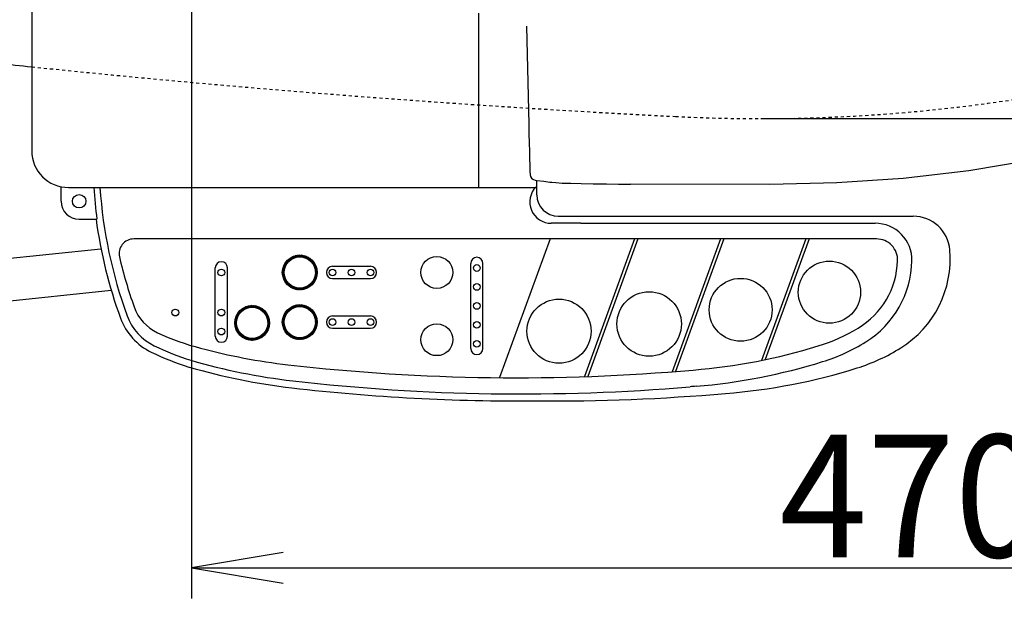
# Model space of a CAD drawing. Extents: x 0 to 2000, y 115 to 2915.
# Drawn here: x 548 to 870, y 2102 to 2292 of the extents above; entities that cross this region are included whole.
import ezdxf
from ezdxf.enums import TextEntityAlignment as Align

# ---------------------------------------------------------------- set-up
doc = ezdxf.new("R2010")
doc.units = 0
doc.header["$MEASUREMENT"] = 0
doc.linetypes.add('EXLTYPE9', pattern=[2, 1, -1])
doc.layers.get('0').update_dxf_attribs({"linetype": 'CONTINUOUS'})
for name, color, linetype in [('便器', 7, 'CONTINUOUS'), ('便座', 7, 'CONTINUOUS'), ('寸法', 7, 'CONTINUOUS')]:
    doc.layers.add(name, color=color, linetype=linetype)
doc.styles.add('EXCADDIM1', font='monotxt', dxfattribs={"width": 0.95, "bigfont": 'extfont'})
doc.styles.add('EXCADSTD', font='monotxt', dxfattribs={"bigfont": 'extfont'})
doc.styles.get("Standard").update_dxf_attribs({"font": 'monotxt', "bigfont": 'extfont'})
doc.dimstyles.get("Standard").update_dxf_attribs({"dimtxt": 0.18, "dimasz": 0.18, "dimexe": 0.18, "dimexo": 0.0625, "dimgap": 0.09, "dimtad": 0, "dimtih": 1, "dimtoh": 1, "dimdec": 4, "dimzin": 0, "dimtxsty": 'STANDARD', "dimcen": 0.09, "dimazin": 3, "dimtfac": 1, "dimtdec": 4, "dimtmove": 0, "dimatfit": 3, "dimtolj": 1, "dimtzin": 0})

# ---------------------------------------------------------------- blocks, each defined once
blk = doc.blocks.new('*D16')
at = {"layer": '寸法', "color": 3, "linetype": 'CONTINUOUS'}
for p, q in [((1074.022291, 2432.000004), (1074.022291, 1984.435187)), ((334.017073, 2104.576609), (334.017073, 1984.435187)), ((364.017073, 1999.435187), (334.017073, 1994.435187)), ((1074.022291, 1994.435187), (1044.022291, 1999.435187)), ((334.017073, 1994.435187), (1074.022291, 1994.435187)), ((334.017073, 1994.435187), (364.017073, 1989.435187)), ((1044.022291, 1989.435187), (1074.022291, 1994.435187))]:
    blk.add_line(p, q, dxfattribs=at)
at = {"layer": '寸法', "color": 2, "linetype": 'CONTINUOUS', "style": 'EXCADSTD', "width": 0.945}
blk.add_text('740', height=40, dxfattribs=at).set_placement((704.019682, 1997.935187), align=Align.CENTER)
blk = doc.blocks.new('_EX_NORM')
at = {"color": 0, "linetype": 'CONTINUOUS'}
for q in [(-1, 0.166667), (-1, 0), (-1, -0.166667)]:
    blk.add_line((0, 0), q, dxfattribs=at)
blk = doc.blocks.new('*D17')
at = {"layer": '寸法', "color": 3, "linetype": 'CONTINUOUS'}
for p, q in [((1074.022291, 2432.000004), (1074.022291, 2102.66939)), ((604.022291, 2362.000004), (604.022291, 2102.66939)), ((634.022291, 2117.66939), (604.022291, 2112.66939)), ((1074.022291, 2112.66939), (1044.022291, 2117.66939)), ((604.022291, 2112.66939), (1074.022291, 2112.66939)), ((604.022291, 2112.66939), (634.022291, 2107.66939)), ((1044.022291, 2107.66939), (1074.022291, 2112.66939))]:
    blk.add_line(p, q, dxfattribs=at)
at = {"layer": '寸法', "color": 2, "linetype": 'CONTINUOUS', "style": 'EXCADSTD', "width": 0.945}
blk.add_text('470', height=40, dxfattribs=at).set_placement((839.022291, 2116.16939), align=Align.CENTER)
blk = doc.blocks.new('*D21')
at = {"layer": '寸法', "color": 3, "linetype": 'CONTINUOUS'}
for p, q in [((1164.022291, 2432.000004), (1164.022291, 1918)), ((334.017073, 1979.435187), (334.017073, 1918)), ((364.017073, 1933), (334.017073, 1928)), ((1164.022291, 1928), (1134.022291, 1933)), ((334.017073, 1928), (1164.022291, 1928)), ((334.017073, 1928), (364.017073, 1923)), ((1134.022291, 1923), (1164.022291, 1928))]:
    blk.add_line(p, q, dxfattribs=at)
at = {"layer": '寸法', "color": 2, "linetype": 'CONTINUOUS', "style": 'EXCADSTD', "width": 0.945}
blk.add_text('（830）', height=40, dxfattribs=at).set_placement((749.019682, 1931.5), align=Align.CENTER)
blk = doc.blocks.new('*D22')
at = {"layer": '寸法', "color": 3, "linetype": 'CONTINUOUS'}
for p, q in [((790.011804, 2614.500004), (1249, 2614.500004)), ((1239, 2614.500004), (1234, 2584.500004)), ((1239, 2614.500004), (1239, 2259.500004)), ((1244, 2584.500004), (1239, 2614.500004)), ((1234, 2289.500004), (1239, 2259.500004)), ((1239, 2259.500004), (1244, 2289.500004)), ((790.011804, 2259.500004), (1249, 2259.500004))]:
    blk.add_line(p, q, dxfattribs=at)
at = {"layer": '寸法', "color": 2, "linetype": 'CONTINUOUS', "style": 'EXCADSTD', "width": 0.945}
blk.add_text('355', height=40, rotation=90, dxfattribs=at).set_placement((1235.5, 2437.000004), align=Align.CENTER)
blk = doc.blocks.new('*D30')
at = {"layer": '寸法', "color": 3, "linetype": 'CONTINUOUS'}
for p, q in [((351.022291, 2431.999923), (351.022291, 2043.56939)), ((1074.022291, 2432.000004), (1074.022291, 2043.56939)), ((381.022291, 2058.56939), (351.022291, 2053.56939)), ((1074.022291, 2053.56939), (1044.022291, 2058.56939)), ((351.022291, 2053.56939), (1074.022291, 2053.56939)), ((351.022291, 2053.56939), (381.022291, 2048.56939)), ((1044.022291, 2048.56939), (1074.022291, 2053.56939))]:
    blk.add_line(p, q, dxfattribs=at)
at = {"layer": '寸法', "color": 2, "linetype": 'CONTINUOUS', "style": 'EXCADSTD', "width": 0.945}
blk.add_text('723', height=40, dxfattribs=at).set_placement((712.522291, 2057.06939), align=Align.CENTER)

msp = doc.modelspace()

# ---------------------------------------------------------------- linework, layer by layer
at = {"layer": '便器', "color": 7, "linetype": 'CONTINUOUS'}
msp.add_arc((964.698954, 6255.074615), 4000, 263.921606, 264.075975, dxfattribs=at)
at = {"layer": '便器', "color": 2, "linetype": 'EXLTYPE9'}
for centre, radius, start, end in [((964.698954, 6255.074615), 4000, 264.075975, 267.097647), ((790.011812, 2809.500004), 550, 267.097647, 283.320406)]:
    msp.add_arc(centre, radius, start, end, dxfattribs=at)
at = {"layer": '便座', "color": 6, "linetype": 'CONTINUOUS'}
for p, q in [((551.860473, 2633.000004), (551.860473, 2249.000004)), ((697.860473, 2237.000004), (697.860473, 2294.000004)), ((714.307877, 2257.584671), (713.619087, 2289.679923)), ((716.860473, 2234.581394), (716.860473, 2239.302467)), ((721.741075, 2238.697939), (721.790364, 2238.691306)), ((561.460473, 2232.500004), (561.460473, 2237.242453)), ((563.860473, 2237.000004), (716.860473, 2237.000004)), ((792.994966, 2238.002916), (747.462731, 2238.093751)), ((567.360473, 2226.600004), (573.166595, 2226.600004)), ((723.860473, 2227.581394), (825.364194, 2227.581394)), ((731.164471, 2227.581394), (839.779374, 2227.581394)), ((731.164471, 2225.281394), (721.560473, 2225.281394)), ((731.164471, 2225.281394), (827.360473, 2225.281394)), ((827.785898, 2220.181394), (585.210274, 2220.181394)), ((721.162815, 2220.181394), (704.661471, 2174.844324)), ((748.762931, 2220.181394), (732.38754, 2175.190378)), ((749.827108, 2220.181394), (733.465179, 2175.227361)), ((776.801911, 2220.181394), (761.00201, 2176.771524)), ((777.866089, 2220.181394), (762.097243, 2176.856845)), ((804.669445, 2220.181394), (790.225048, 2180.495739)), ((805.733623, 2220.181394), (791.374846, 2180.73098)), ((433.34198, 2202.167282), (574.496034, 2216.97957)), ((635.237148, 2212.141164), (634.807024, 2212.571289)), ((635.311056, 2212.244033), (634.88249, 2212.672599)), ((635.387205, 2212.34466), (634.959949, 2212.771917)), ((635.465573, 2212.44307), (635.039383, 2212.86926)), ((635.54614, 2212.539279), (635.120779, 2212.96464)), ((635.628893, 2212.633303), (635.204127, 2213.058068)), ((635.713821, 2212.725151), (635.28942, 2213.149552)), ((635.800919, 2212.81483), (635.376654, 2213.239095)), ((635.890183, 2212.902343), (635.465826, 2213.3267)), ((635.981615, 2212.987687), (635.556937, 2213.412365)), ((636.075221, 2213.070858), (635.649992, 2213.496087)), ((636.171011, 2213.151845), (635.744998, 2213.577858)), ((636.268997, 2213.230635), (635.841964, 2213.657669)), ((636.369198, 2213.307211), (635.940902, 2213.735507)), ((636.471636, 2213.38155), (636.041829, 2213.811357)), ((636.576336, 2213.453626), (636.144763, 2213.885199)), ((636.683332, 2213.523408), (636.249727, 2213.957013)), ((636.792659, 2213.590857), (636.356745, 2214.026771)), ((636.904359, 2213.655934), (636.465848, 2214.094444)), ((637.018481, 2213.718588), (636.577069, 2214.16)), ((637.13508, 2213.778767), (636.690445, 2214.223401)), ((637.254216, 2213.836407), (636.806018, 2214.284605)), ((637.37596, 2213.891439), (636.923835, 2214.343564)), ((637.500391, 2213.943785), (637.04395, 2214.400227)), ((637.627596, 2213.993356), (637.166419, 2214.454534)), ((637.757677, 2214.040053), (637.291309, 2214.506421)), ((637.890744, 2214.083762), (637.418691, 2214.555816)), ((638.026926, 2214.124357), (637.548645, 2214.602638)), ((638.166366, 2214.161694), (637.681263, 2214.646797)), ((638.309229, 2214.195608), (637.816642, 2214.688194)), ((638.455701, 2214.225912), (637.954895, 2214.726718)), ((638.605999, 2214.252391), (638.096148, 2214.762242)), ((638.760371, 2214.274796), (638.240541, 2214.794625)), ((638.919106, 2214.292838), (638.388233, 2214.82371)), ((639.082544, 2214.306176), (638.539405, 2214.849315)), ((639.251087, 2214.31441), (638.694262, 2214.871235)), ((639.425218, 2214.317056), (638.85304, 2214.889234)), ((639.605522, 2214.313528), (639.01601, 2214.90304)), ((639.792723, 2214.303104), (639.183491, 2214.912336)), ((639.987729, 2214.284874), (639.355852, 2214.916751)), ((640.191712, 2214.257668), (639.533535, 2214.915845)), ((640.406222, 2214.219935), (639.717069, 2214.909088)), ((640.633391, 2214.169543), (639.907097, 2214.895837)), ((640.876293, 2214.103417), (640.104416, 2214.875294)), ((641.139664, 2214.016823), (640.310032, 2214.846455)), ((641.431531, 2213.901732), (640.525248, 2214.808015)), ((641.767789, 2213.742251), (640.7518, 2214.75824)), ((642.191147, 2213.49567), (640.992094, 2214.694722)), ((644.812507, 2211.051087), (641.249644, 2214.613949)), ((644.708979, 2211.331392), (641.529949, 2214.510421)), ((644.573133, 2211.644014), (641.842572, 2214.374575)), ((644.385186, 2212.008738), (642.207296, 2214.186628)), ((644.086046, 2212.484655), (642.683212, 2213.887488)), ((611.802259, 2188.404661), (611.802259, 2210.717065)), ((615.802259, 2188.404661), (615.802259, 2210.717065)), ((634.33244, 2208.803232), (633.719114, 2209.416557)), ((634.320597, 2208.991851), (633.727506, 2209.584942)), ((634.315809, 2209.173416), (633.740474, 2209.748751)), ((634.317321, 2209.348681), (633.757692, 2209.90831)), ((634.324524, 2209.518255), (633.778879, 2210.063899)), ((634.336918, 2209.682637), (633.803795, 2210.21576)), ((634.354086, 2209.842246), (633.832227, 2210.364104)), ((634.375679, 2209.99743), (633.863992, 2210.509117)), ((634.401397, 2210.148488), (633.898925, 2210.65096)), ((634.430986, 2210.295676), (633.936884, 2210.789778)), ((634.464224, 2210.439215), (633.97774, 2210.925699)), ((634.500918, 2210.579298), (634.021378, 2211.058837)), ((634.5409, 2210.716092), (634.067697, 2211.189295)), ((634.584023, 2210.849746), (634.116605, 2211.317164)), ((634.630156, 2210.980389), (634.16802, 2211.442525)), ((634.679184, 2211.108138), (634.221869, 2211.565453)), ((634.731006, 2211.233093), (634.278085, 2211.686014)), ((634.78553, 2211.355345), (634.336608, 2211.804267)), ((634.842676, 2211.474976), (634.397386, 2211.920266)), ((634.902373, 2211.592056), (634.460369, 2212.03406)), ((634.964558, 2211.706648), (634.525515, 2212.145691)), ((635.029174, 2211.818808), (634.592786, 2212.255197)), ((635.096172, 2211.928587), (634.662147, 2212.362612)), ((635.16551, 2212.036026), (634.733568, 2212.467967)), ((644.89328, 2210.793537), (643.694227, 2211.99259)), ((644.956798, 2210.553242), (643.940808, 2211.569232)), ((645.006573, 2210.32669), (644.10029, 2211.232974)), ((645.045012, 2210.111475), (644.215381, 2210.941106)), ((645.073852, 2209.905858), (644.301975, 2210.677735)), ((645.094394, 2209.708539), (644.368101, 2210.434833)), ((645.107646, 2209.518511), (644.418493, 2210.207664)), ((645.114403, 2209.334977), (644.456226, 2209.993154)), ((645.115309, 2209.157294), (644.483432, 2209.789172)), ((645.110894, 2208.984933), (644.501662, 2209.594165)), ((645.101597, 2208.817453), (644.512086, 2209.406964)), ((650.10243, 2211.231394), (662.50243, 2211.231394)), ((695.257492, 2184.389256), (695.257492, 2212.189256)), ((699.257492, 2184.389256), (699.257492, 2212.189256)), ((634.352289, 2208.606605), (633.715682, 2209.243213)), ((634.381378, 2208.40074), (633.717666, 2209.064452)), ((634.421349, 2208.183992), (633.725613, 2208.879728)), ((634.474481, 2207.954084), (633.740194, 2208.68837)), ((634.544092, 2207.707696), (633.762241, 2208.489547)), ((634.635378, 2207.439634), (633.792809, 2208.282203)), ((634.757355, 2207.14088), (633.833269, 2208.064966)), ((634.928636, 2206.792822), (633.885465, 2207.835993)), ((635.204503, 2206.340178), (633.951973, 2207.592709)), ((637.529866, 2203.838038), (634.036596, 2207.331309)), ((637.244294, 2203.946834), (634.145391, 2207.045737)), ((636.92374, 2204.090612), (634.289169, 2206.725182)), ((636.544738, 2204.292836), (634.491394, 2206.346181)), ((643.856226, 2205.643406), (643.429193, 2206.07044)), ((643.934065, 2205.742345), (643.505769, 2206.17064)), ((644.009914, 2205.843272), (643.580108, 2206.273078)), ((644.083757, 2205.946206), (643.652184, 2206.377779)), ((644.15557, 2206.051169), (643.721965, 2206.484774)), ((644.225328, 2206.158188), (643.789415, 2206.594101)), ((644.293002, 2206.267291), (643.854491, 2206.705802)), ((644.358558, 2206.378511), (643.917146, 2206.819924)), ((644.421959, 2206.491887), (643.977324, 2206.936522)), ((644.483163, 2206.60746), (644.034965, 2207.055658)), ((644.542122, 2206.725278), (644.089997, 2207.177403)), ((644.598784, 2206.845392), (644.142343, 2207.301833)), ((644.653092, 2206.967861), (644.191914, 2207.429039)), ((644.704979, 2207.092751), (644.238611, 2207.559119)), ((644.754373, 2207.220133), (644.28232, 2207.692186)), ((644.801195, 2207.350088), (644.322915, 2207.828368)), ((644.845355, 2207.482705), (644.360252, 2207.967808)), ((644.886752, 2207.618084), (644.394166, 2208.110671)), ((644.925275, 2207.756338), (644.42447, 2208.257143)), ((644.960799, 2207.89759), (644.450949, 2208.407441)), ((644.993183, 2208.041983), (644.473354, 2208.561813)), ((645.022268, 2208.189676), (644.491395, 2208.720548)), ((645.047873, 2208.340847), (644.504734, 2208.883986)), ((645.069792, 2208.495704), (644.512968, 2209.052529)), ((645.087791, 2208.654482), (644.515613, 2209.22666)), ((650.10243, 2207.231394), (662.50243, 2207.231394)), ((434.701365, 2188.233438), (577.849179, 2203.429491)), ((636.027378, 2204.633419), (634.831977, 2205.828821)), ((637.791266, 2203.753415), (636.538736, 2205.005946)), ((638.034551, 2203.686907), (636.99138, 2204.730078)), ((638.263523, 2203.634711), (637.339438, 2204.558797)), ((638.48076, 2203.594251), (637.638192, 2204.43682)), ((638.688105, 2203.563684), (637.906254, 2204.345534)), ((638.886928, 2203.541637), (638.152642, 2204.275923)), ((639.078286, 2203.527055), (638.38255, 2204.222792)), ((639.26301, 2203.519108), (638.599298, 2204.18282)), ((639.44177, 2203.517125), (638.805163, 2204.153732)), ((639.615115, 2203.520557), (639.001789, 2204.133882)), ((639.7835, 2203.528948), (639.190409, 2204.12204)), ((639.947309, 2203.541916), (639.371974, 2204.117251)), ((640.106868, 2203.559134), (639.547238, 2204.118763)), ((640.262457, 2203.580322), (639.716812, 2204.125966)), ((640.414318, 2203.605237), (639.881195, 2204.13836)), ((640.562662, 2203.63367), (640.040803, 2204.155528)), ((640.707674, 2203.665434), (640.195987, 2204.177121)), ((640.849517, 2203.700368), (640.347045, 2204.20284)), ((640.988335, 2203.738326), (640.494233, 2204.232428)), ((641.124257, 2203.779182), (640.637773, 2204.265666)), ((641.257395, 2203.82282), (640.777855, 2204.30236)), ((641.387853, 2203.869139), (640.91465, 2204.342342)), ((641.515721, 2203.918047), (641.048303, 2204.385465)), ((641.641083, 2203.969463), (641.178947, 2204.431598)), ((641.764011, 2204.023311), (641.306695, 2204.480627)), ((641.884571, 2204.079527), (641.43165, 2204.532448)), ((642.002825, 2204.138051), (641.553903, 2204.586972)), ((642.118824, 2204.198828), (641.673534, 2204.644118)), ((642.232618, 2204.261811), (641.790613, 2204.703815)), ((642.344248, 2204.326957), (641.905205, 2204.766)), ((642.453754, 2204.394228), (642.017366, 2204.830616)), ((642.56117, 2204.463589), (642.127144, 2204.897615)), ((642.666525, 2204.53501), (642.234584, 2204.966952)), ((642.769846, 2204.608466), (642.339722, 2205.038591)), ((642.871156, 2204.683933), (642.442591, 2205.112498)), ((642.970474, 2204.761391), (642.543218, 2205.188648)), ((643.067817, 2204.840825), (642.641627, 2205.267015)), ((643.163198, 2204.922221), (642.737837, 2205.347582)), ((643.256626, 2205.00557), (642.83186, 2205.430335)), ((643.34811, 2205.090863), (642.923709, 2205.515264)), ((643.437653, 2205.178096), (643.013388, 2205.602361)), ((643.525258, 2205.267268), (643.100901, 2205.691625)), ((643.610923, 2205.358379), (643.186245, 2205.783058)), ((643.694645, 2205.451435), (643.269415, 2205.876664)), ((643.776416, 2205.54644), (643.350403, 2205.972453)), ((619.994882, 2196.057675), (619.569521, 2196.483036)), ((620.077635, 2196.151699), (619.65287, 2196.576464)), ((620.162564, 2196.243547), (619.738163, 2196.667948)), ((620.249661, 2196.333226), (619.825396, 2196.757491)), ((620.338925, 2196.420739), (619.914568, 2196.845096)), ((620.430357, 2196.506083), (620.005679, 2196.930761)), ((620.523964, 2196.589254), (620.098735, 2197.014483)), ((620.619753, 2196.670241), (620.19374, 2197.096254)), ((620.717739, 2196.749031), (620.290706, 2197.176065)), ((620.81794, 2196.825607), (620.389645, 2197.253903)), ((620.920378, 2196.899946), (620.490571, 2197.329753)), ((621.025079, 2196.972022), (620.593506, 2197.403595)), ((621.132074, 2197.041803), (620.698469, 2197.475408)), ((621.241401, 2197.109253), (620.805488, 2197.545167)), ((621.353101, 2197.17433), (620.914591, 2197.61284)), ((621.467223, 2197.236984), (621.025811, 2197.678396)), ((621.583822, 2197.297163), (621.139187, 2197.741797)), ((621.702958, 2197.354803), (621.25476, 2197.803001)), ((621.824702, 2197.409835), (621.372578, 2197.86196)), ((621.949133, 2197.462181), (621.492692, 2197.918623)), ((622.076339, 2197.511752), (621.615161, 2197.97293)), ((622.206419, 2197.558449), (621.740051, 2198.024817)), ((622.339486, 2197.602158), (621.867433, 2198.074212)), ((622.475668, 2197.642753), (621.997388, 2198.121034)), ((622.615108, 2197.68009), (622.130005, 2198.165193)), ((622.757971, 2197.714004), (622.265384, 2198.20659)), ((622.904443, 2197.744308), (622.403638, 2198.245114)), ((623.054741, 2197.770787), (622.54489, 2198.280638)), ((623.209113, 2197.793192), (622.689283, 2198.313021)), ((623.367848, 2197.811234), (622.836976, 2198.342106)), ((623.531286, 2197.824572), (622.988147, 2198.367711)), ((623.699829, 2197.832806), (623.143004, 2198.389631)), ((623.87396, 2197.835452), (623.301782, 2198.40763)), ((624.054264, 2197.831924), (623.464753, 2198.421435)), ((624.241465, 2197.8215), (623.632233, 2198.430732)), ((624.436471, 2197.80327), (623.804594, 2198.435147)), ((624.640454, 2197.776064), (623.982277, 2198.434241)), ((624.854964, 2197.738331), (624.165811, 2198.427484)), ((625.082133, 2197.687939), (624.355839, 2198.414233)), ((625.325035, 2197.621813), (624.553158, 2198.39369)), ((625.588406, 2197.535219), (624.758775, 2198.36485)), ((625.880274, 2197.420128), (624.97399, 2198.326411)), ((626.216532, 2197.260647), (625.200542, 2198.276636)), ((626.639889, 2197.014066), (625.440837, 2198.213118)), ((629.261249, 2194.569483), (625.698387, 2198.132345)), ((629.157721, 2194.849788), (625.978692, 2198.028817)), ((629.021875, 2195.16241), (626.291314, 2197.892971)), ((628.833928, 2195.527134), (626.656038, 2197.705024)), ((628.534788, 2196.003051), (627.131955, 2197.405884)), ((635.311056, 2196.0173), (634.88249, 2196.445866)), ((635.387205, 2196.117927), (634.959949, 2196.545184)), ((635.465573, 2196.216337), (635.039383, 2196.642526)), ((635.54614, 2196.312546), (635.120779, 2196.737907)), ((635.628893, 2196.40657), (635.204127, 2196.831335)), ((635.713821, 2196.498418), (635.28942, 2196.922819)), ((635.800919, 2196.588097), (635.376654, 2197.012362)), ((635.890183, 2196.67561), (635.465826, 2197.099967)), ((635.981615, 2196.760954), (635.556937, 2197.185632)), ((636.075221, 2196.844125), (635.649992, 2197.269354)), ((636.171011, 2196.925112), (635.744998, 2197.351125)), ((636.268997, 2197.003902), (635.841964, 2197.430936)), ((636.369198, 2197.080478), (635.940902, 2197.508774)), ((636.471636, 2197.154817), (636.041829, 2197.584624)), ((636.576336, 2197.226893), (636.144763, 2197.658466)), ((636.683332, 2197.296674), (636.249727, 2197.730279)), ((636.792659, 2197.364124), (636.356745, 2197.800038)), ((636.904359, 2197.429201), (636.465848, 2197.867711)), ((637.018481, 2197.491855), (636.577069, 2197.933267)), ((637.13508, 2197.552034), (636.690445, 2197.996668)), ((637.254216, 2197.609674), (636.806018, 2198.057872)), ((637.37596, 2197.664706), (636.923835, 2198.116831)), ((637.500391, 2197.717052), (637.04395, 2198.173494)), ((637.627596, 2197.766623), (637.166419, 2198.227801)), ((637.757677, 2197.81332), (637.291309, 2198.279688)), ((637.890744, 2197.857029), (637.418691, 2198.329083)), ((638.026926, 2197.897624), (637.548645, 2198.375905)), ((638.166366, 2197.934961), (637.681263, 2198.420064)), ((638.309229, 2197.968875), (637.816642, 2198.461461)), ((638.455701, 2197.999179), (637.954895, 2198.499985)), ((638.605999, 2198.025658), (638.096148, 2198.535509)), ((638.760371, 2198.048063), (638.240541, 2198.567892)), ((638.919106, 2198.066105), (638.388233, 2198.596977)), ((639.082544, 2198.079443), (638.539405, 2198.622582)), ((639.251087, 2198.087677), (638.694262, 2198.644502)), ((639.425218, 2198.090323), (638.85304, 2198.662501)), ((639.605522, 2198.086795), (639.01601, 2198.676306)), ((639.792723, 2198.076371), (639.183491, 2198.685603)), ((639.987729, 2198.058141), (639.355852, 2198.690018)), ((640.191712, 2198.030935), (639.533535, 2198.689112)), ((640.406222, 2197.993202), (639.717069, 2198.682355)), ((640.633391, 2197.94281), (639.907097, 2198.669104)), ((640.876293, 2197.876684), (640.104416, 2198.648561)), ((641.139664, 2197.79009), (640.310032, 2198.619721)), ((641.431531, 2197.674999), (640.525248, 2198.581282)), ((641.767789, 2197.515518), (640.7518, 2198.531507)), ((642.191147, 2197.268937), (640.992094, 2198.467989)), ((644.812507, 2194.824354), (641.249644, 2198.387216)), ((644.708979, 2195.104659), (641.529949, 2198.283688)), ((644.573133, 2195.417281), (641.842572, 2198.147842)), ((644.385186, 2195.782005), (642.207296, 2197.959895)), ((644.086046, 2196.257922), (642.683212, 2197.660755)), ((618.764551, 2192.691812), (618.189216, 2193.267147)), ((618.766063, 2192.867077), (618.206434, 2193.426706)), ((618.773266, 2193.036651), (618.227622, 2193.582295)), ((618.78566, 2193.201033), (618.252537, 2193.734156)), ((618.802828, 2193.360642), (618.28097, 2193.8825)), ((618.824421, 2193.515826), (618.312734, 2194.027513)), ((618.85014, 2193.666884), (618.347668, 2194.169356)), ((618.879728, 2193.814072), (618.385626, 2194.308174)), ((618.912966, 2193.957611), (618.426482, 2194.444095)), ((618.94966, 2194.097693), (618.47012, 2194.577233)), ((618.989642, 2194.234488), (618.516439, 2194.707691)), ((619.032765, 2194.368142), (618.565347, 2194.83556)), ((619.078898, 2194.498785), (618.616763, 2194.960921)), ((619.127927, 2194.626533), (618.670611, 2195.083849)), ((619.179748, 2194.751489), (618.726827, 2195.20441)), ((619.234272, 2194.873741), (618.785351, 2195.322663)), ((619.291418, 2194.993372), (618.846128, 2195.438662)), ((619.351115, 2195.110452), (618.909111, 2195.552456)), ((619.4133, 2195.225044), (618.974257, 2195.664087)), ((619.477916, 2195.337204), (619.041528, 2195.773593)), ((619.544915, 2195.446983), (619.110889, 2195.881008)), ((619.614252, 2195.554422), (619.18231, 2195.986363)), ((619.685891, 2195.65956), (619.255766, 2196.089685)), ((619.759798, 2195.762429), (619.331233, 2196.190995)), ((619.835947, 2195.863056), (619.408691, 2196.290313)), ((619.914315, 2195.961466), (619.488125, 2196.387656)), ((629.342022, 2194.311933), (628.14297, 2195.510986)), ((629.40554, 2194.071638), (628.389551, 2195.087628)), ((629.455315, 2193.845086), (628.549032, 2194.75137)), ((629.493754, 2193.629871), (628.664123, 2194.459502)), ((629.522594, 2193.424254), (628.750717, 2194.196131)), ((629.543137, 2193.226935), (628.816843, 2193.953229)), ((629.556388, 2193.036907), (628.867235, 2193.72606)), ((629.563145, 2192.853373), (628.904968, 2193.51155)), ((629.564051, 2192.67569), (628.932174, 2193.307567)), ((634.33244, 2192.576498), (633.719114, 2193.189824)), ((634.320597, 2192.765118), (633.727506, 2193.358209)), ((634.315809, 2192.946683), (633.740474, 2193.522018)), ((634.317321, 2193.121948), (633.757692, 2193.681577)), ((634.324524, 2193.291522), (633.778879, 2193.837166)), ((634.336918, 2193.455904), (633.803795, 2193.989027)), ((634.354086, 2193.615513), (633.832227, 2194.137371)), ((634.375679, 2193.770697), (633.863992, 2194.282384)), ((634.401397, 2193.921755), (633.898925, 2194.424227)), ((634.430986, 2194.068943), (633.936884, 2194.563045)), ((634.464224, 2194.212482), (633.97774, 2194.698966)), ((634.500918, 2194.352564), (634.021378, 2194.832104)), ((634.5409, 2194.489359), (634.067697, 2194.962562)), ((634.584023, 2194.623013), (634.116605, 2195.090431)), ((634.630156, 2194.753656), (634.16802, 2195.215792)), ((634.679184, 2194.881404), (634.221869, 2195.33872)), ((634.731006, 2195.00636), (634.278085, 2195.459281)), ((634.78553, 2195.128612), (634.336608, 2195.577534)), ((634.842676, 2195.248243), (634.397386, 2195.693533)), ((634.902373, 2195.365323), (634.460369, 2195.807327)), ((634.964558, 2195.479915), (634.525515, 2195.918957)), ((635.029174, 2195.592075), (634.592786, 2196.028464)), ((635.096172, 2195.701854), (634.662147, 2196.135879)), ((635.16551, 2195.809293), (634.733568, 2196.241234)), ((635.237148, 2195.914431), (634.807024, 2196.344556)), ((644.89328, 2194.566804), (643.694227, 2195.765856)), ((644.956798, 2194.326509), (643.940808, 2195.342499)), ((645.006573, 2194.099957), (644.10029, 2195.006241)), ((645.045012, 2193.884742), (644.215381, 2194.714373)), ((645.073852, 2193.679125), (644.301975, 2194.451002)), ((645.094394, 2193.481806), (644.368101, 2194.2081)), ((645.107646, 2193.291778), (644.418493, 2193.980931)), ((645.114403, 2193.108244), (644.456226, 2193.766421)), ((645.115309, 2192.930561), (644.483432, 2193.562438)), ((645.110894, 2192.7582), (644.501662, 2193.367432)), ((645.101597, 2192.59072), (644.512086, 2193.180231)), ((650.10243, 2195.004661), (662.50243, 2195.004661)), ((618.801032, 2192.125001), (618.164425, 2192.761609)), ((618.83012, 2191.919136), (618.166408, 2192.582848)), ((618.781182, 2192.321628), (618.167857, 2192.934953)), ((618.870092, 2191.702388), (618.174355, 2192.398124)), ((618.76934, 2192.510247), (618.176248, 2193.103338)), ((618.923223, 2191.47248), (618.188937, 2192.206766)), ((618.992834, 2191.226092), (618.210983, 2192.007943)), ((619.08412, 2190.95803), (618.241551, 2191.800599)), ((619.206097, 2190.659276), (618.282011, 2191.583362)), ((619.377378, 2190.311218), (618.334207, 2191.354389)), ((619.653246, 2189.858574), (618.400715, 2191.111105)), ((621.978609, 2187.356434), (618.485338, 2190.849705)), ((621.693037, 2187.46523), (618.594134, 2190.564133)), ((621.372482, 2187.609008), (618.737912, 2190.243578)), ((628.604312, 2189.569565), (628.170707, 2190.00317)), ((628.674071, 2189.676584), (628.238157, 2190.112497)), ((628.741744, 2189.785687), (628.303234, 2190.224197)), ((628.8073, 2189.896907), (628.365888, 2190.33832)), ((628.870701, 2190.010283), (628.426067, 2190.454918)), ((628.931905, 2190.125856), (628.483707, 2190.574054)), ((628.990864, 2190.243674), (628.538739, 2190.695799)), ((629.047527, 2190.363788), (628.591085, 2190.820229)), ((629.101834, 2190.486257), (628.640656, 2190.947435)), ((629.153721, 2190.611147), (628.687353, 2191.077515)), ((629.203116, 2190.738529), (628.731062, 2191.210582)), ((629.249938, 2190.868484), (628.771657, 2191.346764)), ((629.294097, 2191.001101), (628.808994, 2191.486204)), ((629.335494, 2191.13648), (628.842908, 2191.629067)), ((629.374018, 2191.274734), (628.873212, 2191.775539)), ((629.409542, 2191.415986), (628.899691, 2191.925837)), ((629.441925, 2191.560379), (628.922096, 2192.080209)), ((629.47101, 2191.708072), (628.940138, 2192.238944)), ((629.559636, 2192.503329), (628.950404, 2193.112561)), ((629.496615, 2191.859243), (628.953476, 2192.402382)), ((629.550339, 2192.335849), (628.960828, 2192.92536)), ((629.518535, 2192.0141), (628.96171, 2192.570925)), ((629.536534, 2192.172878), (628.964356, 2192.745056)), ((634.352289, 2192.379872), (633.715682, 2193.01648)), ((634.381378, 2192.174007), (633.717666, 2192.837719)), ((634.421349, 2191.957259), (633.725613, 2192.652995)), ((634.474481, 2191.727351), (633.740194, 2192.461637)), ((634.544092, 2191.480963), (633.762241, 2192.262814)), ((634.635378, 2191.212901), (633.792809, 2192.05547)), ((634.757355, 2190.914147), (633.833269, 2191.838233)), ((634.928636, 2190.566089), (633.885465, 2191.60926)), ((635.204503, 2190.113445), (633.951973, 2191.365976)), ((637.529866, 2187.611305), (634.036596, 2191.104576)), ((637.244294, 2187.720101), (634.145391, 2190.819004)), ((636.92374, 2187.863879), (634.289169, 2190.498449)), ((636.544738, 2188.066103), (634.491394, 2190.119447)), ((644.009914, 2189.616538), (643.580108, 2190.046345)), ((644.083757, 2189.719473), (643.652184, 2190.151046)), ((644.15557, 2189.824436), (643.721965, 2190.258041)), ((644.225328, 2189.931455), (643.789415, 2190.367368)), ((644.293002, 2190.040558), (643.854491, 2190.479068)), ((644.358558, 2190.151778), (643.917146, 2190.593191)), ((644.421959, 2190.265154), (643.977324, 2190.709789)), ((644.483163, 2190.380727), (644.034965, 2190.828925)), ((644.542122, 2190.498545), (644.089997, 2190.95067)), ((644.598784, 2190.618659), (644.142343, 2191.0751)), ((644.653092, 2190.741128), (644.191914, 2191.202306)), ((644.704979, 2190.866018), (644.238611, 2191.332386)), ((644.754373, 2190.9934), (644.28232, 2191.465453)), ((644.801195, 2191.123355), (644.322915, 2191.601635)), ((644.845355, 2191.255972), (644.360252, 2191.741075)), ((644.886752, 2191.391351), (644.394166, 2191.883938)), ((644.925275, 2191.529605), (644.42447, 2192.03041)), ((644.960799, 2191.670857), (644.450949, 2192.180708)), ((644.993183, 2191.81525), (644.473354, 2192.33508)), ((645.022268, 2191.962943), (644.491395, 2192.493815)), ((645.047873, 2192.114114), (644.504734, 2192.657253)), ((645.069792, 2192.268971), (644.512968, 2192.825796)), ((645.087791, 2192.427749), (644.515613, 2192.999927)), ((650.10243, 2191.004661), (662.50243, 2191.004661)), ((620.99348, 2187.811232), (618.940136, 2189.864577)), ((620.476121, 2188.151815), (619.280719, 2189.347217)), ((622.240009, 2187.271811), (620.987478, 2188.524342)), ((622.483293, 2187.205303), (621.440122, 2188.248474)), ((622.712266, 2187.153107), (621.78818, 2188.077193)), ((622.929503, 2187.112647), (622.086934, 2187.955216)), ((623.136847, 2187.082079), (622.354996, 2187.86393)), ((623.33567, 2187.060033), (622.601384, 2187.794319)), ((623.527028, 2187.045451), (622.831292, 2187.741188)), ((623.711752, 2187.037504), (623.04804, 2187.701216)), ((623.890513, 2187.035521), (623.253905, 2187.672128)), ((624.063857, 2187.038953), (623.450531, 2187.652278)), ((624.232242, 2187.047344), (623.639151, 2187.640436)), ((624.396051, 2187.060312), (623.820716, 2187.635647)), ((624.55561, 2187.07753), (623.995981, 2187.637159)), ((624.711199, 2187.098718), (624.165555, 2187.644362)), ((624.86306, 2187.123633), (624.329937, 2187.656756)), ((625.011404, 2187.152066), (624.489546, 2187.673924)), ((625.156417, 2187.18383), (624.64473, 2187.695517)), ((625.29826, 2187.218764), (624.795788, 2187.721236)), ((625.437078, 2187.256722), (624.942976, 2187.750824)), ((625.572999, 2187.297578), (625.086515, 2187.784062)), ((625.706137, 2187.341216), (625.226597, 2187.820756)), ((625.836595, 2187.387535), (625.363392, 2187.860738)), ((625.964464, 2187.436443), (625.497046, 2187.903861)), ((626.089825, 2187.487859), (625.627689, 2187.949994)), ((626.212753, 2187.541707), (625.755437, 2187.999023)), ((626.333314, 2187.597923), (625.880393, 2188.050844)), ((626.451567, 2187.656447), (626.002645, 2188.105368)), ((626.567566, 2187.717224), (626.122276, 2188.162514)), ((626.68136, 2187.780207), (626.239356, 2188.222211)), ((626.79299, 2187.845353), (626.353948, 2188.284396)), ((626.902497, 2187.912624), (626.466108, 2188.349012)), ((627.009912, 2187.981985), (626.575887, 2188.416011)), ((627.115267, 2188.053406), (626.683326, 2188.485348)), ((627.218589, 2188.126862), (626.788464, 2188.556987)), ((627.319899, 2188.202329), (626.891333, 2188.630894)), ((627.419217, 2188.279787), (626.99196, 2188.707043)), ((627.516559, 2188.359221), (627.09037, 2188.785411)), ((627.61194, 2188.440617), (627.186579, 2188.865978)), ((627.705368, 2188.523966), (627.280603, 2188.948731)), ((627.796852, 2188.609259), (627.372451, 2189.03366)), ((627.886395, 2188.696492), (627.46213, 2189.120757)), ((627.974, 2188.785664), (627.549643, 2189.210021)), ((628.059665, 2188.876775), (627.634987, 2189.301453)), ((628.143387, 2188.969831), (627.718158, 2189.39506)), ((628.225158, 2189.064836), (627.799145, 2189.490849)), ((628.304969, 2189.161802), (627.877935, 2189.588835)), ((628.382807, 2189.260741), (627.954511, 2189.689036)), ((628.458657, 2189.361668), (628.02885, 2189.791474)), ((628.532499, 2189.464602), (628.100926, 2189.896175)), ((636.027378, 2188.406686), (634.831977, 2189.602088)), ((637.791266, 2187.526682), (636.538736, 2188.779213)), ((638.034551, 2187.460174), (636.99138, 2188.503345)), ((638.263523, 2187.407978), (637.339438, 2188.332064)), ((638.48076, 2187.367518), (637.638192, 2188.210087)), ((638.688105, 2187.33695), (637.906254, 2188.118801)), ((638.886928, 2187.314904), (638.152642, 2188.04919)), ((639.078286, 2187.300322), (638.38255, 2187.996059)), ((639.26301, 2187.292375), (638.599298, 2187.956087)), ((639.44177, 2187.290392), (638.805163, 2187.926999)), ((639.615115, 2187.293824), (639.001789, 2187.907149)), ((639.7835, 2187.302215), (639.190409, 2187.895307)), ((639.947309, 2187.315183), (639.371974, 2187.890518)), ((640.106868, 2187.332401), (639.547238, 2187.89203)), ((640.262457, 2187.353589), (639.716812, 2187.899233)), ((640.414318, 2187.378504), (639.881195, 2187.911627)), ((640.562662, 2187.406937), (640.040803, 2187.928795)), ((640.707674, 2187.438701), (640.195987, 2187.950388)), ((640.849517, 2187.473635), (640.347045, 2187.976107)), ((640.988335, 2187.511593), (640.494233, 2188.005695)), ((641.124257, 2187.552449), (640.637773, 2188.038933)), ((641.257395, 2187.596087), (640.777855, 2188.075627)), ((641.387853, 2187.642406), (640.91465, 2188.115609)), ((641.515721, 2187.691314), (641.048303, 2188.158732)), ((641.641083, 2187.74273), (641.178947, 2188.204865)), ((641.764011, 2187.796578), (641.306695, 2188.253894)), ((641.884571, 2187.852794), (641.43165, 2188.305715)), ((642.002825, 2187.911318), (641.553903, 2188.360239)), ((642.118824, 2187.972095), (641.673534, 2188.417385)), ((642.232618, 2188.035078), (641.790613, 2188.477082)), ((642.344248, 2188.100224), (641.905205, 2188.539267)), ((642.453754, 2188.167495), (642.017366, 2188.603883)), ((642.56117, 2188.236856), (642.127144, 2188.670882)), ((642.666525, 2188.308277), (642.234584, 2188.740219)), ((642.769846, 2188.381733), (642.339722, 2188.811858)), ((642.871156, 2188.4572), (642.442591, 2188.885765)), ((642.970474, 2188.534658), (642.543218, 2188.961914)), ((643.067817, 2188.614092), (642.641627, 2189.040282)), ((643.163198, 2188.695488), (642.737837, 2189.120849)), ((643.256626, 2188.778837), (642.83186, 2189.203602)), ((643.34811, 2188.86413), (642.923709, 2189.288531)), ((643.437653, 2188.951363), (643.013388, 2189.375628)), ((643.525258, 2189.040535), (643.100901, 2189.464892)), ((643.610923, 2189.131646), (643.186245, 2189.556324)), ((643.694645, 2189.224702), (643.269415, 2189.649931)), ((643.776416, 2189.319707), (643.350403, 2189.74572)), ((643.856226, 2189.416673), (643.429193, 2189.843706)), ((643.934065, 2189.515612), (643.505769, 2189.943907))]:
    msp.add_line(p, q, dxfattribs=at)
at = {"layer": '便座', "color": 6, "linetype": 'CONTINUOUS', "flags": 128}
for points in [[(942.380683, 2262.620278), (921.524083, 2256.055143), (900.503331, 2250.519199), (879.321025, 2245.999774), (857.979574, 2242.484682), (836.47896, 2239.973054), (814.817857, 2238.475444), (792.994966, 2238.002916)], [(714.782978, 2240.905479), (714.707982, 2242.577883), (714.649519, 2244.263078), (714.585084, 2246.368885), (714.51724, 2248.811807), (714.447103, 2251.546304), (714.376687, 2254.497643), (714.307877, 2257.584672)], [(714.818215, 2240.847526), (714.827727, 2240.588732), (715.1179, 2240.032618), (715.492607, 2239.714602)], [(715.496275, 2239.716692), (715.723323, 2239.583371), (716.319255, 2239.35226), (716.726197, 2239.276397), (716.737581, 2239.275234)], [(716.861161, 2239.269322), (719.118075, 2239.026321), (721.119415, 2238.781521), (721.741075, 2238.697939)], [(721.790364, 2238.691306), (723.093112, 2238.572786), (725.119422, 2238.461702), (727.899466, 2238.358822), (731.303937, 2238.269739), (735.243219, 2238.197177), (739.599752, 2238.142873), (743.466597, 2238.11283), (747.462743, 2238.09711)]]:
    msp.add_lwpolyline(points, dxfattribs=at)
at = {"layer": '便座', "color": 6, "linetype": 'CONTINUOUS'}
for centre, radius in [((567.360473, 2232.500004), 2.2), ((639.415622, 2209.217065), 5.7), ((639.415622, 2209.217065), 5.1), ((684.171539, 2209.231296), 5.2), ((812.393418, 2202.779313), 10.161791), ((613.802259, 2209.217065), 1.1), ((650.10243, 2209.231394), 1.1), ((656.30243, 2209.231394), 1.1), ((662.50243, 2209.231394), 1.1), ((697.257492, 2210.689256), 1.1), ((783.408601, 2197.023496), 10.276575), ((697.257492, 2204.489256), 1.1), ((753.523735, 2192.383507), 10.532304), ((724.093403, 2190.035884), 10.469188), ((598.771519, 2196.104661), 1.1), ((613.802259, 2196.104661), 1.1), ((623.864365, 2192.735461), 5.7), ((623.864365, 2192.735461), 5.1), ((639.415622, 2192.990332), 5.7), ((639.415622, 2192.990332), 5.1), ((697.257492, 2198.289256), 1.1), ((650.10243, 2193.004661), 1.1), ((656.30243, 2193.004661), 1.1), ((662.50243, 2193.004661), 1.1), ((697.257492, 2192.089256), 1.1), ((613.802259, 2189.904661), 1.1), ((684.171539, 2187.231296), 5.2), ((697.257492, 2185.889256), 1.1)]:
    msp.add_circle(centre, radius, dxfattribs=at)
for centre, radius, start, end in [((563.860473, 2249.000004), 12, 180, 270), ((724.774933, 2246.910557), 152.962762, 183.714832, 187.630327), ((724.501842, 2246.910557), 150.662762, 183.771623, 200.125478), ((721.560473, 2232.281394), 7, 135.236343, 270), ((567.360473, 2232.500004), 5.9, 180, 270), ((723.860473, 2234.581394), 7, 180, 270), ((724.501842, 2246.910557), 152.962762, 187.630327, 200.125478), ((839.779374, 2215.581394), 12, 4.887928, 90), ((839.779374, 2215.581394), 12, 4.887928, 90), ((827.360473, 2213.281394), 12, 358.85434, 90), ((585.210274, 2215.381394), 4.8, 90, 192.972159), ((827.785898, 2213.281394), 6.9, 358.187342, 90), ((817.560473, 2213.681278), 34.3, 301.947077, 4.887928), ((722.319506, 2246.965387), 145.5, 192.972159, 199.691519), ((613.802259, 2210.717065), 2, 0, 180), ((697.257492, 2212.189256), 2, 0, 180), ((807.995806, 2213.907699), 26.7, 301.082085, 358.187342), ((807.364471, 2213.681278), 32, 301.947077, 358.85434), ((650.10243, 2209.231394), 2, 90, 270), ((662.50243, 2209.231394), 2, 270, 90), ((599.262104, 2202.927154), 14.8, 199.690633, 244.849492), ((599.657608, 2201.161094), 20, 200.125478, 244.03907), ((599.657608, 2201.161094), 17.7, 200.125478, 244.03907), ((650.10243, 2193.004661), 2, 90, 270), ((662.50243, 2193.004661), 2, 270, 90), ((792.142607, 2239.612954), 56.9, 286.990917, 301.390612), ((626.164449, 2260.225966), 78.1, 244.849492, 255.824013), ((613.802259, 2188.404661), 2, 180, 0), ((628.528965, 2260.458739), 83.652755, 244.03907, 252.867914), ((657.634437, 2372.307929), 194.5, 254.921773, 263.479961), ((697.257492, 2184.389256), 2, 180, 0), ((752.034716, 2370.08756), 193.4, 274.698963, 287.059033), ((792.328339, 2237.793652), 60.416401, 287.177629, 301.947077), ((802.524341, 2237.793652), 62.716401, 287.569506, 301.947077), ((628.528965, 2260.458739), 85.952755, 244.03907, 252.867914), ((659.981763, 2372.490116), 200, 253.711487, 263.439052), ((659.981763, 2372.490116), 202.3, 253.711487, 263.439052), ((710.28938, 2834.820328), 660, 263.49769, 275.005748), ((753.149152, 2363.017007), 191.625524, 274.697554, 287.311791), ((763.345154, 2363.017007), 193.925524, 274.462642, 287.435343), ((711.651153, 2821.737213), 654.508668, 263.439052, 270.446284), ((711.651153, 2821.737213), 652.208668, 263.439052, 274.858198), ((826.169676, 1474.386557), 700, 94.697554, 94.858198), ((721.847155, 2821.737213), 654.508668, 269.553716, 274.961594)]:
    msp.add_arc(centre, radius, start, end, dxfattribs=at)

# ---------------------------------------------------------------- dimensions: what is measured, and where the dimension line sits
at = {"layer": '寸法', "color": 3, "linetype": 'CONTINUOUS'}
dim = msp.add_linear_dim(base=(1239, 2259.500004), p1=(1769.183481, 2614.500004), p2=(1769.183481, 2259.500004), angle=90, text='355', dimstyle='STANDARD', override={"dimtxt": 40, "dimasz": 30, "dimexe": 0, "dimexo": 0, "dimgap": 3.5, "dimtad": 1, "dimjust": 0, "dimtih": 0, "dimtoh": 0, "dimdec": 2, "dimzin": 8, "dimtxsty": 'EXCADDIM1', "dimblk1": '_EX_NORM', "dimblk2": '_EX_NORM', "dimsah": 1, "dimse1": 0, "dimse2": 0, "dimclrd": 3, "dimclre": 3, "dimclrt": 2, "dimtmove": 2}, dxfattribs=at)
dim.commit()
dim.dimension.update_dxf_attribs({"geometry": '*D22', "text_midpoint": (1215.5, 2437.000004), "dimtype": 160})
for base, p1, p2, text, picture, middle in [((1074.022291, 1994.435187), (334.017073, 2109.576609), (1074.022291, 2437.000004), '740', '*D16', (704.019682, 2017.935187)), ((1164.022291, 1928), (334.017073, 1984.435187), (1164.022291, 2437.000004), '（830）', '*D21', (749.019682, 1951.5)), ((1074.022291, 2112.66939), (604.022291, 2367.000004), (1074.022291, 2437.000004), '470', '*D17', (839.022291, 2136.16939))]:
    dim = msp.add_linear_dim(base=base, p1=p1, p2=p2, text=text, dimstyle='STANDARD', override={"dimtxt": 40, "dimasz": 30, "dimexe": 10, "dimexo": 5, "dimgap": 3.5, "dimtad": 1, "dimjust": 0, "dimtih": 0, "dimtoh": 0, "dimdec": 2, "dimzin": 8, "dimtxsty": 'EXCADDIM1', "dimblk1": '_EX_NORM', "dimblk2": '_EX_NORM', "dimsah": 1, "dimse1": 0, "dimse2": 0, "dimclrd": 3, "dimclre": 3, "dimclrt": 2, "dimtmove": 2}, dxfattribs=at)
    dim.commit()
    dim.dimension.update_dxf_attribs({"geometry": picture, "text_midpoint": middle, "dimtype": 160})
dim = msp.add_linear_dim(base=(1074.022291, 2053.56939), p1=(351.022291, 2436.999923), p2=(1074.022291, 2437.000004), dimstyle='STANDARD', override={"dimtxt": 40, "dimasz": 30, "dimexe": 10, "dimexo": 5, "dimgap": 3.5, "dimtad": 1, "dimjust": 0, "dimtih": 0, "dimtoh": 0, "dimdec": 2, "dimzin": 8, "dimtxsty": 'EXCADDIM1', "dimblk1": '_EX_NORM', "dimblk2": '_EX_NORM', "dimsah": 1, "dimse1": 0, "dimse2": 0, "dimclrd": 3, "dimclre": 3, "dimclrt": 2, "dimtmove": 2}, dxfattribs=at)
dim.commit()
dim.dimension.update_dxf_attribs({"geometry": '*D30', "text_midpoint": (712.522291, 2077.06939), "dimtype": 160})

doc.saveas('drawing.dxf')
